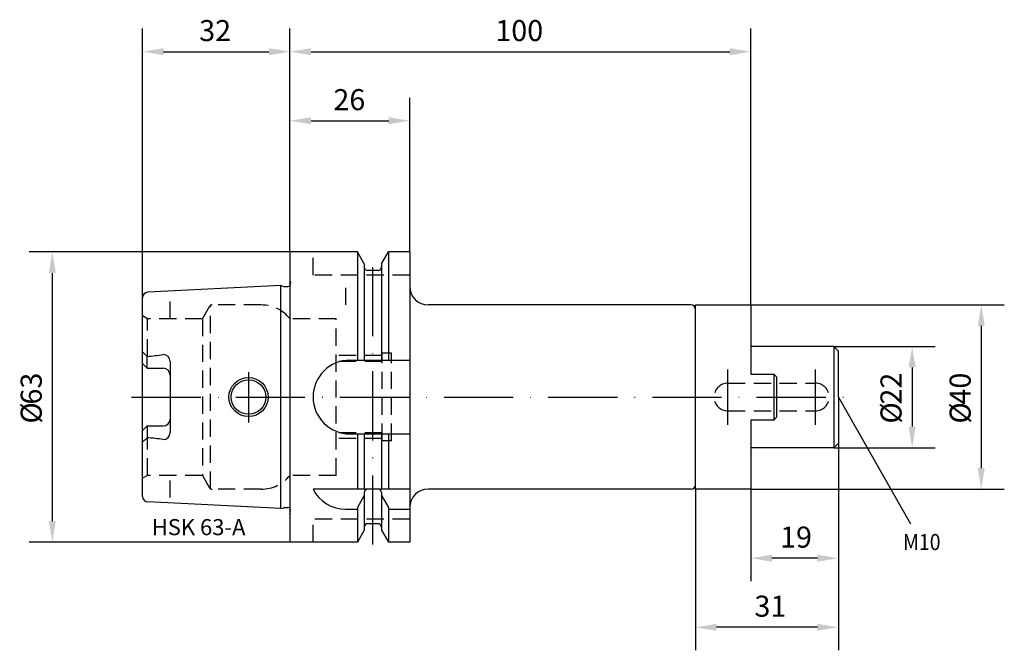
# Model space of a CAD drawing. Extents: x -59 to 155, y -55 to 82.
import ezdxf

# ---------------------------------------------------------------- set-up
doc = ezdxf.new("R2010")
doc.units = 0
doc.header["$LTSCALE"] = 15
doc.linetypes.add('CENTER', pattern=[1.5, 1, -0.25, 0, -0.25])
doc.linetypes.add('HIDDEN', pattern=[0.375, 0.25, -0.125])
for name, color, linetype in [('1', 4, 'CONTINUOUS'), ('2', 7, 'CONTINUOUS'), ('6', 5, 'CONTINUOUS'), ('SK1', 4, 'CONTINUOUS'), ('SK2', 7, 'CONTINUOUS'), ('SK3', 1, 'HIDDEN'), ('SK4', 2, 'CENTER')]:
    doc.layers.add(name, color=color, linetype=linetype)
doc.styles.add('SIMPLEX', font='simplex')

msp = doc.modelspace()

# ---------------------------------------------------------------- linework, layer by layer
at = {"layer": '1'}
for p, q in [((14.62, 31.5), (0, 31.5)), ((0, 31.5), (0, 24.27)), ((14.62, 31.5), (14.62, 8)), ((16.12, 28.9), (14.62, 31.5)), ((19.87, 28.9), (21.38, 31.5)), ((21.38, 31.5), (21.38, 8)), ((26, 31.5), (21.38, 31.5)), ((26, 31.5), (26, -31.5)), ((16.12, 28.9), (16.12, 8)), ((16.12, 28.9), (16.12, 28.25)), ((19.87, 28.9), (19.87, 8)), ((19.87, 28.9), (19.87, 28.25)), ((19.12, 27.5), (16.87, 27.5)), ((-2, 24.21), (-30.86, 22.77)), ((-2, -24.21), (-2, 24.21)), ((-2, 24.21), (-1.33, 24.04)), ((-1.17, 24.02), (-0.49, 24.02)), ((0, 24.27), (0, -24.27)), ((-32, -21.57), (-32, 21.57)), ((87, 20), (30, 20)), ((88, -20), (88, 20)), ((88, 20), (100, 20)), ((100, 20), (100, 5)), ((88, 5.05), (88, 19)), ((-31, 8.82), (-32, 9.82)), ((-31, 6.27), (-31, 8.82)), ((-26.01, 7.73), (-26.01, -7.73)), ((100, 5), (105, 5)), ((105, 5), (105, -5)), ((105, 5), (105.6, 4.4)), ((105.6, 4.4), (105.6, -4.4)), ((-31, -6.27), (-31, -8.82)), ((88, -19), (88, -5.05)), ((105, -5), (100, -5)), ((100, -5), (100, -20)), ((105.6, -4.4), (105, -5)), ((14.62, -8), (14.62, -20)), ((16.12, -8), (16.12, -20)), ((19.87, -8), (19.87, -20)), ((21.38, -8), (21.38, -20)), ((-31, -8.82), (-32, -9.82)), ((26, -20), (5, -20)), ((16.12, -20.75), (16.12, -28.9)), ((19.12, -20), (16.87, -20)), ((19.87, -20.75), (19.87, -28.9)), ((87, -20), (30, -20)), ((100, -20), (88, -20)), ((-2, -24.21), (-30.86, -22.77)), ((16.12, -21.4), (14.62, -24)), ((19.87, -21.4), (21.38, -24)), ((-2, -24.21), (-1.33, -24.04)), ((-1.17, -24.02), (-0.49, -24.02)), ((0, -24.27), (0, -31.5)), ((11.97, -24.34), (14.62, -24.34)), ((14.62, -24), (14.62, -31.5)), ((21.38, -24), (21.38, -31.5)), ((21.38, -24.34), (26, -24.34)), ((19.12, -27.5), (16.87, -27.5)), ((16.12, -28.9), (14.62, -31.5)), ((19.87, -28.9), (21.38, -31.5)), ((14.62, -31.5), (0, -31.5)), ((26, -31.5), (21.38, -31.5))]:
    msp.add_line(p, q, dxfattribs=at)
for points in [[(-31, 6.27), (-32, 7.27)], [(13, 8), (26, 8)], [(-31, 6.27), (-27.5, 6.27)], [(-31, -6.27), (-32, -7.27)], [(-31, -6.27), (-27.5, -6.27)], [(13, -8), (26, -8)]]:
    msp.add_lwpolyline(points, dxfattribs=at)
for radius in [4.25, 3.75]:
    msp.add_circle((-9, 0), radius, dxfattribs=at)
for centre, radius, start, end in [((16.87, 28.25), 0.75, 180, 270), ((19.12, 28.25), 0.75, 270, 0), ((-1.17, 24.61), 0.6, 255, 270), ((-0.49, 24.61), 0.6, 270, 325.3298), ((30, 24), 4, 180, 270), ((-30.8, 21.57), 1.2, 92.8624, 180), ((87, 19), 1, 0, 90), ((-34.61, 55), 46.32, 274.4675, 278.8228), ((-27.51, 7.73), 1.5, 0, 90), ((13, 0), 8, 90, 270), ((-27.5, 4.77), 1.5, 0, 90), ((-27.5, -4.77), 1.5, 270, 0), ((-27.51, -7.73), 1.5, 270, 360), ((-34.61, -55), 46.32, 81.1772, 85.5325), ((87, -19), 1, 270, 0), ((12.04, -16.45), 7.89, 206.7588, 270.4978), ((16.87, -20.75), 0.75, 90, 180), ((19.12, -20.75), 0.75, 0, 90), ((30, -24), 4, 90, 180), ((-30.8, -21.57), 1.2, 180, 267.1376), ((-1.17, -24.61), 0.6, 90, 105), ((-0.49, -24.61), 0.6, 34.6702, 90), ((16.87, -28.25), 0.75, 90, 180), ((19.12, -28.25), 0.75, 0, 90)]:
    msp.add_arc(centre, radius, start, end, dxfattribs=at)
at = {"layer": '2'}
for p, q in [((0, 31.5), (0, 80)), ((100, 20), (100, 80)), ((4.57, 75), (95.43, 75)), ((0, 31.5), (0, 65)), ((26, 31.5), (26, 65)), ((4.57, 60), (21.43, 60))]:
    msp.add_line(p, q, dxfattribs=at)
for points in [[(4.57, 75.76), (4.57, 74.24), (0, 75)], [(95.43, 75.76), (95.43, 74.24), (100, 75)], [(4.57, 60.76), (4.57, 59.24), (0, 60)], [(21.43, 60.76), (21.43, 59.24), (26, 60)]]:
    msp.add_solid(points, dxfattribs=at)
at = {"layer": 'SK1'}
for p, q in [((118, 11), (100, 11)), ((119, 10), (118, 11)), ((118, 10.85), (118, -11)), ((119, 0), (119, 10)), ((119, 0), (119, -7)), ((119, -7), (119, -10)), ((119, -10), (118, -11)), ((118, -11), (100, -11))]:
    msp.add_line(p, q, dxfattribs=at)
at = {"layer": 'SK2'}
for p, q in [((-32, 20.64), (-32, 80)), ((0, 31.5), (0, 80)), ((-27.43, 75), (-4.57, 75)), ((0, 31.5), (-56.57, 31.5)), ((-51.57, -26.93), (-51.57, 26.93)), ((100, 20), (155, 20)), ((150, 15.43), (150, -15.43)), ((118, 11), (140, 11)), ((135, 6.43), (135, -6.43)), ((119, 0), (134.63, -27.55)), ((119, -10), (119, -55)), ((119, -10), (119, -40)), ((118, -11), (140, -11)), ((88, -20), (88, -55)), ((100, -20), (155, -20)), ((100, -20), (100, -40)), ((0, -31.5), (-56.57, -31.5)), ((114.43, -35), (104.57, -35)), ((114.43, -50), (92.57, -50))]:
    msp.add_line(p, q, dxfattribs=at)
for points in [[(-27.43, 75.76), (-27.43, 74.24), (-32, 75)], [(-4.57, 75.76), (-4.57, 74.24), (0, 75)], [(-52.33, 26.93), (-50.81, 26.93), (-51.57, 31.5)], [(149.24, 15.43), (150.76, 15.43), (150, 20)], [(134.24, 6.43), (135.76, 6.43), (135, 11)], [(134.24, -6.43), (135.76, -6.43), (135, -11)], [(149.24, -15.43), (150.76, -15.43), (150, -20)], [(-52.33, -26.93), (-50.81, -26.93), (-51.57, -31.5)], [(104.57, -34.24), (104.57, -35.76), (100, -35)], [(114.43, -34.24), (114.43, -35.76), (119, -35)], [(92.57, -49.24), (92.57, -50.76), (88, -50)], [(114.43, -49.24), (114.43, -50.76), (119, -50)]]:
    msp.add_solid(points, dxfattribs=at)
at = {"layer": 'SK3'}
for p, q in [((5, 26.5), (5, 31.5)), ((26, 26.5), (5, 26.5)), ((0, 25.41), (0.1, 24.7)), ((12.11, 20), (12.11, 24.34)), ((-26, 17), (-26, 21.84)), ((-19, 17), (-17.44, 19.7)), ((-17.26, -19.89), (-17.26, 19.89)), ((-6.24, 20), (-16.92, 20)), ((-30.9, 17), (-32, 17.64)), ((-30.9, 8.83), (-30.9, 17)), ((-19, 17), (-30.9, 17)), ((-19, 17), (-19, -17)), ((10, 17), (0, 17)), ((10, -17), (10, 17)), ((20, 9), (10, 9)), ((20, -9.5), (20, 9.5)), ((22, 9.5), (20, 9.5)), ((22, -9.5), (22, 9.5)), ((20, 7.75), (10, 7.75)), ((95, 3), (114, 3)), ((95, -3), (114, -3)), ((20, -7.75), (10, -7.75)), ((-30.9, -17), (-30.9, -8.83)), ((20, -9), (10, -9)), ((22, -9.5), (20, -9.5)), ((-30.9, -17), (-32, -17.64)), ((-19, -17), (-30.9, -17)), ((-26, -21.84), (-26, -17)), ((-19, -17), (-17.44, -19.7)), ((10, -17), (0, -17)), ((-6.24, -20), (-16.92, -20)), ((0, -25.41), (0.1, -24.7)), ((26, -26.5), (5, -26.5)), ((5, -31.5), (5, -26.5))]:
    msp.add_line(p, q, dxfattribs=at)
for centre, radius, start, end in [((-0.49, 24.61), 0.6, 325.3298, 8), ((-16.92, 19.4), 0.6, 90, 150), ((-6.24, 12), 8, 38.6822, 90), ((95, 0), 3, 90, 270), ((114, 0), 3, 270, 90), ((-6.24, -12), 8, 270, 321.3178), ((-16.92, -19.4), 0.6, 210, 270), ((-0.49, -24.61), 0.6, 352, 34.6702)]:
    msp.add_arc(centre, radius, start, end, dxfattribs=at)
at = {"layer": 'SK4'}
for p, q in [((18, -32), (18, 31.5)), ((-9, 5.4), (-9, -5.54)), ((95, -6), (95, 6)), ((114, -6), (114, 6)), ((-34.36, 0), (121.25, 0))]:
    msp.add_line(p, q, dxfattribs=at)

# ---------------------------------------------------------------- texts
at = {"layer": '2', "style": 'SIMPLEX'}
for s, p in [('100', (44.56, 77.3)), ('26', (9.41, 62.3))]:
    msp.add_text(s, height=4.57, dxfattribs=at).set_placement(p)
at = {"layer": '6', "style": 'SIMPLEX'}
msp.add_text('HSK 63-A', height=3.5, dxfattribs=at).set_placement((-30, -30))
at = {"layer": 'SK2', "style": 'SIMPLEX'}
for s, p in [('32', (-19.7, 77.3)), ('19', (106.34, -32.7)), ('31', (100.78, -47.7))]:
    msp.add_text(s, height=4.57, dxfattribs=at).set_placement(p)
for s, p in [('63', (-53.87, -1.63)), ('22', (132.7, -1.63)), ('40', (147.7, -1.63)), ('%%c', (-53.87, -5.77)), ('%%c', (132.7, -5.77)), ('%%c', (147.7, -5.77))]:
    msp.add_text(s, height=4.57, rotation=90, dxfattribs=at).set_placement(p)
at = {"layer": 'SK2', "width": 0.889046}
msp.add_text('M10', height=3.499, dxfattribs=at).set_placement((133.01, -33.24))

doc.saveas('drawing.dxf')
